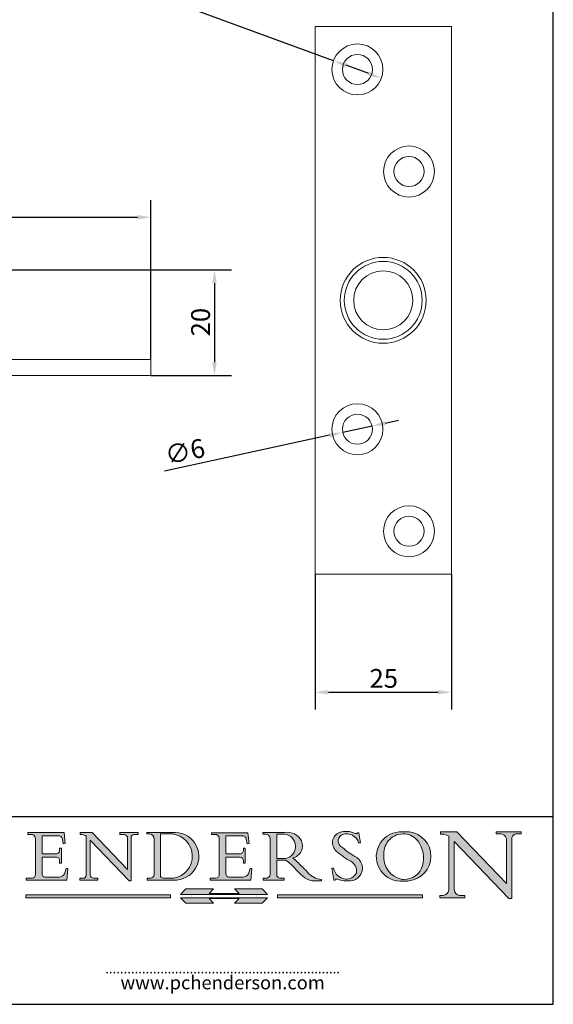
# Model space of a CAD drawing. Units: millimetres. Extents: x 10 to 200, y 10 to 287.
import ezdxf

# ---------------------------------------------------------------- set-up
doc = ezdxf.new("R2010")
doc.units = ezdxf.units.MM
doc.linetypes.add('CONTINUOUS_ACAD', pattern=[0])
for name, color, linetype, lineweight in [('Dimensions(ISO)', 7, 'Continuous', 25), ('Sketch Geometry(ISO)', 7, 'Continuous', 50), ('Symbols(ISO)', 7, 'Continuous', 25), ('Visible Edges(ISO)', 7, 'Continuous', 18)]:
    doc.layers.add(name, color=color, linetype=linetype, lineweight=lineweight)
doc.layers.add('Hatch', color=179, linetype='Continuous', lineweight=9, true_color=0x1e1e47)
doc.styles.add('Current-BSI', font='arial.ttf')
doc.styles.add('ROMANS', font='romans.shx')
doc.dimstyles.new('DEFAULT-ISO', dxfattribs={"dimtxt": 3.5, "dimasz": 2.5, "dimexe": 3.174999999999999, "dimexo": 0, "dimgap": 0.762, "dimtad": 1, "dimrnd": 1e-08, "dimzin": 0, "dimtxsty": 'Current-BSI', "dimcen": 0.09, "dimdle": 10, "dimclrd": 7, "dimclre": 7, "dimclrt": 7, "dimazin": 0, "dimtfac": 1, "dimtmove": 0, "dimatfit": 3, "dimfxl": 1, "dimtolj": 1, "dimtzin": 0, "dimlwd": 25, "dimlwe": 25, "dimarcsym": 0})

# ---------------------------------------------------------------- blocks, each defined once
blk = doc.blocks.new('Borders PCH WEB A4')
at = {"layer": 'Hatch'}
h = blk.add_hatch(color=7, dxfattribs=at)
edge = h.paths.add_edge_path()
edge.add_line((160.6479774396501, 39.26244441350283), (160.4444259469803, 39.4225163001458))
edge.add_arc((161.2312554746254, 40.42306879057798), 1.272873124739543, 108.57817880256019, 231.8186647129067, ccw=False)
edge.add_arc((161.5530162788555, 39.46577000957755), 2.28279934543278, 15.209603933257199, 108.5781788025578, ccw=False)
edge.add_line((163.7558549448598, 40.06466454375235), (164.10721567289, 40.06466454375235))
edge.add_line((164.10721567289, 40.06466454375235), (163.7996543556428, 41.96446463385914))
edge.add_line((163.7996543556428, 41.96446463385914), (163.5697074490312, 41.96446463385914))
edge.add_line((163.5697074490312, 41.96446463385914), (163.4020199525485, 41.8038070543676))
edge.add_line((163.4020199525485, 41.8038070543676), (163.142663193898, 41.8038070543676))
edge.add_arc((161.4701380824508, 38.62456231685784), 3.592344269332347, 62.25220845887818, 110.8096881097972)
edge.add_arc((160.9124442066014, 40.09195432508899), 2.022547542051841, 110.8096881097966, 229.7592170607356)
edge.add_arc((167.9276104182948, 47.38076045662679), 12.13538957445691, 226.7060885191224, 242.2640809537411)
edge.add_arc((161.3299597988683, 34.83320672820006), 2.041002712150211, -10.157440486262715, 62.26408095374143, ccw=False)
edge.add_arc((161.4963816346599, 35.3735633764681), 2.050774512687569, 264.6808863508768, 333.9597539938773, ccw=False)
edge.add_arc((161.5364623132012, 35.80405851622432), 2.48313145567109, 190.0296489176695, 264.6808863508766, ccw=False)
edge.add_line((159.091278660378, 35.37160189399552), (158.7827946941463, 35.37160189399552))
edge.add_line((158.7827946941462, 35.37160189399552), (159.1500680314156, 33.10296185342283))
edge.add_line((159.1500680314156, 33.10296185342283), (159.3735558034684, 33.10296185342283))
edge.add_line((159.3735558034684, 33.10296185342283), (159.4283890898879, 33.28391169903226))
edge.add_arc((159.6330425367475, 32.86491159904763), 0.4663090360465238, 65.30020117333157, 116.03240660105129, ccw=False)
edge.add_arc((161.8140380420993, 39.47165532283664), 6.494263125210722, 252.1918822162923, 273.9856636166399)
edge.add_arc((162.0862808614568, 35.37085123246108), 2.384492125826143, 274.3088400476872, 365.8124657135003)
edge.add_arc((162.1212399354459, 35.3744099303153), 2.349352387856274, 5.812465713500849, 56.96974444854591)
edge.add_arc((172.755821743604, 53.70760387544598), 18.84840909917213, 230.0304671335736, 240.2461455100654, ccw=False)
h = blk.add_hatch(color=7, dxfattribs=at)
edge = h.paths.add_edge_path()
edge.add_line((102.1547912193991, 41.9701002442414), (102.154791219399, 41.62746438732523))
edge.add_line((102.154791219399, 41.62746438732523), (103.0602669398915, 41.62746438732523))
edge.add_arc((102.8331600320866, 40.91583622624237), 0.7469887463803611, -1.9346175598540185, 72.30019059474353, ccw=False)
edge.add_line((103.579722995987, 40.89061861035192), (103.579722995987, 34.1669504827082))
edge.add_arc((102.9573085340146, 34.12404022227598), 0.6238918599586445, -90, 3.943823415883287, ccw=False)
edge.add_line((102.9573085340146, 33.50014836231733), (101.8824085117055, 33.50014836231733))
edge.add_line((101.8824085117055, 33.50014836231733), (101.8824085117055, 33.12128352118615))
edge.add_line((101.8824085117055, 33.12128352118615), (109.4445507229238, 33.12128352118615))
edge.add_line((109.4445507229238, 33.12128352118615), (109.6264058462396, 35.31869959974696))
edge.add_line((109.6264058462397, 35.31869959974697), (109.3081593804369, 35.31869959974697))
edge.add_line((109.3081593804369, 35.31869959974697), (109.0050675082438, 34.31849641916067))
edge.add_arc((107.9829263150102, 34.84857097355368), 1.151412893848158, 270, 332.5890929486235, ccw=False)
edge.add_line((107.9829263150102, 33.69715807970553), (105.3997755668756, 33.69715807970555))
edge.add_arc((105.3997755668756, 34.27727935010004), 0.5801212703944943, 174.4236434720288, 270, ccw=False)
edge.add_line((104.8223996719787, 34.33365101280592), (104.8223996719787, 37.43188625703534))
edge.add_line((104.8223996719787, 37.43188625703533), (107.4789200117702, 37.43188625703533))
edge.add_arc((107.4035166768197, 36.74829132476935), 0.6877410081865026, 0, 83.70548581297908, ccw=False)
edge.add_line((108.0912576850063, 36.74829132476935), (108.0912576850063, 36.29702916093619))
edge.add_line((108.0912576850063, 36.29702916093619), (108.4317148223339, 36.29702916093619))
edge.add_line((108.4317148223339, 36.29702916093619), (108.4317148223339, 39.05473190445711))
edge.add_line((108.4317148223339, 39.05473190445711), (108.0912576850063, 39.05473190445711))
edge.add_line((108.0912576850063, 39.05473190445711), (108.0912576850063, 38.70548055206807))
edge.add_arc((107.4142779478781, 38.68787207572515), 0.6772086996792471, -90, 1.4899470357826772, ccw=False)
edge.add_line((107.4142779478781, 38.0106633760459), (104.8223996719787, 38.01066337604589))
edge.add_line((104.8223996719787, 38.0106633760459), (104.8223996719787, 41.38053705784578))
edge.add_line((104.8223996719787, 41.38053705784578), (107.7927000194713, 41.38053705784578))
edge.add_arc((107.8978801512681, 40.68365869243439), 0.7047711091576075, 7.670400320452416, 98.58289354625498, ccw=False)
edge.add_line((108.596345170334, 40.7777274621958), (108.7771229990136, 39.89000566875154))
edge.add_line((108.7771229990136, 39.89000566875155), (109.1308570939223, 39.92799053706638))
edge.add_line((109.1308570939223, 39.92799053706638), (108.9115701509106, 41.9701002442414))
edge.add_line((108.9115701509106, 41.9701002442414), (102.1547912193991, 41.9701002442414))
h = blk.add_hatch(color=7, dxfattribs=at)
edge = h.paths.add_edge_path()
edge.add_line((119.3021258490195, 41.97010024423225), (119.3021258490195, 41.6040588455903))
edge.add_line((119.3021258490195, 41.6040588455903), (120.1993209031724, 41.6040588455903))
edge.add_arc((120.0708873828182, 40.96732444950536), 0.6495582039418895, -7.84634562942631, 78.59607913227711, ccw=False)
edge.add_line((120.7143642528213, 40.87864875904135), (120.7143642528211, 35.11936028363493))
edge.add_line((120.7143642528211, 35.11936028363493), (114.1508259874092, 41.97010024423225))
edge.add_line((114.1508259874092, 41.97010024423225), (111.8901167513869, 41.97010024423225))
edge.add_line((111.8901167513869, 41.97010024423225), (111.8901167513869, 41.6040588455903))
edge.add_line((111.8901167513869, 41.6040588455903), (112.2991383716152, 41.60405884559019))
edge.add_arc((112.1386734304087, 40.00605731376576), 1.606037948826286, 55.15775084271161, 84.2658080938889, ccw=False)
edge.add_line((113.0562332922184, 41.32417786707858), (113.0562332922185, 33.99046377482))
edge.add_arc((112.4939092605523, 34.04463735811942), 0.5649275119135968, 269.9999999999982, 354.49717958116054, ccw=False)
edge.add_line((112.4939092605523, 33.47970984620582), (111.8798712955539, 33.47970984620582))
edge.add_line((111.8798712955539, 33.47970984620582), (111.8798712955539, 33.12128352118615))
edge.add_line((111.8798712955539, 33.12128352118615), (115.2123756143386, 33.12128352118615))
edge.add_line((115.2123756143386, 33.12128352118615), (115.2123756143386, 33.47970984620582))
edge.add_line((115.2123756143386, 33.47970984620582), (114.4433938382243, 33.47970984620582))
edge.add_arc((114.4433938382243, 34.14246580113967), 0.6627559549338308, 183.3388980413414, 270, ccw=False)
edge.add_line((113.7817629072869, 34.10386571011405), (113.7817629072868, 40.59237604156083))
edge.add_line((113.7817629072868, 40.59237604156083), (121.0561519425781, 32.99968051091815))
edge.add_line((121.0561519425781, 32.99968051091815), (121.3807309808982, 32.99968051091815))
edge.add_line((121.3807309808982, 32.99968051091815), (121.3807309808982, 41.01826591397905))
edge.add_arc((121.9666849959759, 41.01826591397905), 0.5859540150776762, 91.3435112152971, 180, ccw=False)
edge.add_line((121.9529463985238, 41.6040588455903), (122.698224284294, 41.6040588455903))
edge.add_line((122.698224284294, 41.6040588455903), (122.698224284294, 41.97010024423225))
edge.add_line((122.698224284294, 41.97010024423225), (119.3021258490195, 41.97010024423225))
h = blk.add_hatch(color=7, dxfattribs=at)
edge = h.paths.add_edge_path(flags=0)
edge.add_arc((127.4121233785852, 34.05344370007729), 0.5657747847795487, 183.5630728646947, 270)
edge.add_line((127.4121233785852, 33.48766891529775), (129.2967718760781, 33.48766891529775))
edge.add_arc((128.6383138931824, 37.58682170857503), 4.151700921052971, 279.1256196326258, 444.7832579466122)
edge.add_line((129.0158013944008, 41.72132575674042), (126.8474422423256, 41.72132575674042))
edge.add_line((126.8474422423256, 41.72132575674042), (126.8474422423256, 34.01828233712216))
edge = h.paths.add_edge_path()
edge.add_line((124.3981126085731, 33.13340178117039), (124.3981126085731, 33.48766891529775))
edge.add_line((124.3981126085731, 33.48766891529775), (124.9975881118954, 33.48766891529775))
edge.add_arc((124.9975881118954, 34.18828623806311), 0.7006173227653628, 270.0000000000014, 353.024809413329)
edge.add_line((125.6930200458687, 34.10320358313766), (125.6930200458687, 40.8351095659028))
edge.add_arc((124.8019237182614, 40.8351095659028), 0.8910963276072079, 0, 84.00085025510522)
edge.add_line((124.8950554967922, 41.72132575674042), (124.324815961179, 41.72132575674042))
edge.add_line((124.324815961179, 41.72132575674042), (124.324815961179, 41.97786402628091))
edge.add_line((124.324815961179, 41.97786402628091), (129.0158013944007, 41.97786402628091))
edge.add_arc((129.5605390499924, 37.56847517638674), 4.442909985920329, -93.4035435467083, 97.04265920423222, ccw=False)
edge.add_line((129.2967718760781, 33.13340178117039), (124.3981126085731, 33.13340178117039))
h = blk.add_hatch(color=7, dxfattribs=at)
edge = h.paths.add_edge_path()
edge.add_line((142.3185929658183, 39.05175935219841), (142.3185929658183, 38.70250799980937))
edge.add_arc((141.6416132286902, 38.68489952346644), 0.6772086996792471, -90, 1.4899470357826772, ccw=False)
edge.add_line((141.6416132286902, 38.0076908237872), (139.0497349527908, 38.0076908237872))
edge.add_line((139.0497349527908, 38.0076908237872), (139.0497349527908, 41.37756450558708))
edge.add_line((139.0497349527908, 41.37756450558708), (142.0200353002834, 41.37756450558707))
edge.add_arc((142.1252154320802, 40.68068614017568), 0.7047711091576075, 7.670400320452416, 98.58289354625498, ccw=False)
edge.add_line((142.8236804511461, 40.77475490993709), (143.0044582798257, 39.88703311649284))
edge.add_line((143.0044582798257, 39.88703311649284), (143.3581923747342, 39.92501798480765))
edge.add_line((143.3581923747342, 39.92501798480765), (143.1389054317227, 41.9671276919827))
edge.add_line((143.1389054317227, 41.9671276919827), (136.3821265002112, 41.9671276919827))
edge.add_line((136.3821265002112, 41.9671276919827), (136.3821265002111, 41.62449183506653))
edge.add_line((136.3821265002111, 41.62449183506653), (137.2876022207036, 41.62449183506653))
edge.add_arc((137.0604953128987, 40.91286367398367), 0.7469887463803611, -1.9346175598540185, 72.30019059474353, ccw=False)
edge.add_line((137.807058276799, 40.88764605809322), (137.807058276799, 34.1639779304495))
edge.add_arc((137.1846438148267, 34.12106767001727), 0.6238918599586445, -90, 3.943823415883287, ccw=False)
edge.add_line((137.1846438148267, 33.49717581005863), (136.1097437925176, 33.49717581005862))
edge.add_line((136.1097437925176, 33.49717581005862), (136.1097437925176, 33.11831096892745))
edge.add_line((136.1097437925176, 33.11831096892745), (143.6718860037359, 33.11831096892746))
edge.add_line((143.6718860037359, 33.11831096892745), (143.8537411270517, 35.31572704748831))
edge.add_line((143.8537411270517, 35.31572704748831), (143.5354946612489, 35.31572704748827))
edge.add_line((143.5354946612489, 35.31572704748827), (143.2324027890558, 34.31552386690196))
edge.add_arc((142.2102615958223, 34.84559842129498), 1.151412893848158, 270, 332.5890929486235, ccw=False)
edge.add_line((142.2102615958223, 33.69418552744684), (139.6271108476878, 33.69418552744682))
edge.add_arc((139.6271108476876, 34.27430679784134), 0.5801212703944943, 174.4236434720562, 270.00000000001927, ccw=False)
edge.add_line((139.049734952791, 34.33067846054691), (139.0497349527908, 37.42891370477663))
edge.add_line((139.0497349527908, 37.42891370477663), (141.7062552925825, 37.42891370477666))
edge.add_arc((141.6308519576318, 36.74531877251065), 0.6877410081865026, 0, 83.70548581296572, ccw=False)
edge.add_line((142.3185929658183, 36.74531877251035), (142.3185929658183, 36.29405660867749))
edge.add_line((142.3185929658183, 36.29405660867749), (142.6590501031463, 36.2940566086772))
edge.add_line((142.6590501031463, 36.2940566086772), (142.6590501031459, 39.0517593521984))
edge.add_line((142.6590501031459, 39.05175935219841), (142.3185929658183, 39.05175935219841))
h = blk.add_hatch(color=7, dxfattribs=at)
edge = h.paths.add_edge_path(flags=0)
edge.add_line((148.540817945555, 41.70739500424215), (148.540817945555, 37.14319332318921))
edge.add_line((148.540817945555, 37.14319332318921), (150.1618876282939, 37.14319332318921))
edge.add_arc((149.7024653346136, 39.41099089891019), 2.313865745538523, 281.4522871515732, 442.9565641102318)
edge.add_line((149.986195617437, 41.70739500424215), (148.540817945555, 41.70739500424215))
edge = h.paths.add_edge_path()
edge.add_line((155.109905556091, 32.99773196157084), (156.836788809244, 32.99773196157085))
edge.add_line((156.836788809244, 32.99773196157085), (156.836788809244, 33.26958830489685))
edge.add_arc((156.836788809244, 35.97495469715656), 2.705366392259709, 238.52511269446978, 270, ccw=False)
edge.add_arc((157.1492256200603, 37.11724892920301), 3.856864382510258, 220.7094033077353, 243.4327312077848, ccw=False)
edge.add_arc((144.6020344191325, 26.32137869055188), 12.69556206325385, 40.70940330773501, 47.76115907009479)
edge.add_arc((140.9828681073053, 24.27141303148241), 16.6969331544594, 43.29080613025121, 51.03987823246249)
edge.add_arc((150.957289585664, 39.53199939728282), 2.336888734327936, 282.9642598519832, 382.7019303784485)
edge.add_arc((150.5171197140356, 39.12637848801547), 2.906690505091034, 26.73269879166254, 100.5244953658556)
edge.add_line((149.986195617437, 41.98416946988195), (145.9268370495981, 41.98416946988195))
edge.add_line((145.9268370495981, 41.98416946988195), (145.9268370495981, 41.70739500424215))
edge.add_line((145.9268370495981, 41.70739500424215), (146.4220486991635, 41.70739500424215))
edge.add_arc((146.3368756844528, 40.7212546308712), 0.9898117388812399, 14.459869540676493, 85.06360990480408, ccw=False)
edge.add_line((147.2953329304226, 40.96841244700324), (147.2953329304226, 34.19004908333223))
edge.add_arc((146.5376590263892, 34.23000561713436), 0.7587267422772337, 283.75797971190826, 356.9812580249066, ccw=False)
edge.add_line((146.718100308716, 33.49304753618342), (145.9568677432127, 33.49304753618342))
edge.add_line((145.9568677432127, 33.49304753618342), (145.9568677432127, 33.11621294359638))
edge.add_line((145.9568677432127, 33.11621294359638), (149.9136308709488, 33.11621294359638))
edge.add_line((149.9136308709488, 33.11621294359638), (149.9136308709488, 33.49304753618342))
edge.add_line((149.9136308709488, 33.49304753618342), (149.0774973948495, 33.49304753618342))
edge.add_arc((149.2317352488414, 34.23266573894872), 0.7555292194652674, 203.8678355571255, 258.2205207993906, ccw=False)
edge.add_line((148.540817945555, 33.92695724792318), (148.540817945555, 36.82939443260041))
edge.add_line((148.540817945555, 36.82939443260041), (150.1618876282939, 36.82939443260041))
edge.add_arc((145.0574978337099, 29.20567244294297), 9.174744255326107, 40.13297681672549, 56.19609361297648, ccw=False)
edge.add_arc((158.8762514677249, 40.90690879441194), 8.932670134752644, 220.3838915613148, 231.5920830405884)
edge.add_arc((155.772891204607, 36.50036177452046), 3.564823358415056, 226.6714173869075, 259.2817293774281)
h = blk.add_hatch(color=7, dxfattribs=at)
edge = h.paths.add_edge_path(flags=0)
edge.add_arc((172.0675676127221, 38.34437756967243), 3.407244478276231, 36.26259189651417, 85.28533039672877)
edge.add_arc((172.0529366637332, 38.16697410357546), 3.585250249113969, 85.28533039672847, 183.8704455164119)
edge.add_arc((172.6174459292001, 37.37486696252652), 4.177955851326371, 172.4340468239057, 259.8572405806371)
edge.add_arc((172.7919859789266, 51.72678793767909), 18.4870082501753, 267.1776652275068, 267.8936768180174)
edge.add_arc((172.2421477821939, 36.77693828387718), 3.527050806590522, 267.8936768180172, 344.2786924858666)
edge.add_arc((170.5717924706307, 37.24712431901378), 5.262320749425029, 344.2786924858665, 396.2625918965145)
edge = h.paths.add_edge_path()
edge.add_arc((172.2881453734119, 38.38183346095937), 5.460249349820256, 267.5537157622909, 278.6905453670297)
edge.add_arc((172.6210062620611, 37.55776597074917), 4.599897721625063, 276.1421716975607, 442.8928695938044)
edge.add_arc((172.7637841895103, -9.954992033700396), 52.07905779243873, 89.53094387807677, 91.6265072912272)
edge.add_arc((171.652425464485, 37.51332019972517), 4.604400491663247, 94.56991720728446, 275.0170075405732)
h = blk.add_hatch(color=7, dxfattribs=at)
edge = h.paths.add_edge_path()
edge.add_line((194.0232474083051, 42.12081822737387), (189.3749083702509, 42.12081822737387))
edge.add_line((189.3749083702509, 42.12081822737387), (189.3749083702509, 41.73122328531364))
edge.add_line((189.3749083702509, 41.73122328531364), (190.0806148606268, 41.73122328531364))
edge.add_arc((190.1499363255331, 40.58187851296409), 1.151433398518552, 14.232977553526723, 93.45155061879859, ccw=False)
edge.add_line((191.2660253227426, 40.86497606069582), (191.266025322743, 32.47326338192227))
edge.add_line((191.266025322743, 32.47326338192227), (182.0229222769413, 42.12081822737388))
edge.add_line((182.0229222769413, 42.12081822737388), (178.9709006007346, 42.12081822737387))
edge.add_line((178.9709006007346, 42.12081822737387), (178.9709006007346, 41.69538822606449))
edge.add_line((178.9709006007346, 41.69538822606448), (179.4030407309133, 41.69538822606448))
edge.add_arc((179.2845704708843, 39.36965923476694), 2.328744413514125, 56.60696756582303, 87.08393193775288, ccw=False)
edge.add_line((180.5662629877748, 41.3139624095882), (180.5662629877748, 31.25937940638551))
edge.add_arc((179.4685390873549, 31.39820434497361), 1.106467408072776, 269.3763379169344, 352.7922856076719, ccw=False)
edge.add_line((179.4564954752804, 30.2918024846464), (178.8830555747337, 30.2918024846464))
edge.add_line((178.8830555747337, 30.2918024846464), (178.8830555747337, 29.83112863370736))
edge.add_line((178.8830555747337, 29.83112863370736), (183.5316735189297, 29.83112863370736))
edge.add_line((183.5316735189297, 29.83112863370736), (183.5316735189297, 30.2918024846464))
edge.add_line((183.5316735189297, 30.2918024846464), (182.5445732629956, 30.2918024846464))
edge.add_arc((182.6757822558207, 31.40832659917116), 1.12420723094698, 183.4485971136699, 263.29759294045107, ccw=False)
edge.add_line((181.5536107771009, 31.34070211794372), (181.5536107771007, 40.34473639418195))
edge.add_line((181.5536107771007, 40.34473639418195), (191.7274563618655, 29.72571237358943))
edge.add_line((191.7274563618655, 29.72571237358943), (192.2505130215134, 29.72571237358906))
edge.add_line((192.2505130215134, 29.72571237358906), (192.2505130215134, 41.05003346921343))
edge.add_arc((193.1925794818321, 40.74413677832381), 0.9904857400057274, 94.7481919453868, 162.0109621267227, ccw=False)
edge.add_line((193.1105902820963, 41.73122328531364), (194.0232474083051, 41.73122328531364))
edge.add_line((194.0232474083051, 41.73122328531364), (194.0232474083051, 42.12081822737387))
at = {"layer": 'Hatch', "true_color": 0xff0000}
for points in [[(146.8056977643303, 30.47124551584519), (145.8056779048926, 31.51502338921306), (140.6713914942846, 31.51502338921296), (141.5059420923931, 30.64395523962508), (135.9038086384247, 30.64395523962508), (136.7383592365332, 31.51502338921294), (131.6040728259251, 31.51502338921294), (130.6040529664875, 30.47124551584519)], [(128.7494049999523, 30.36864548668035), (128.7494049999523, 29.8570653638408), (101.780234499479, 29.85706536384079), (101.780234499479, 30.36864548668034)], [(175.6295162313388, 30.36864548668034), (148.6603457308655, 30.36864548668034), (148.6603457308655, 29.85706536384079), (175.6295162313388, 29.85706536384079)]]:
    blk.add_hatch(color=1, dxfattribs=at).paths.add_polyline_path(points)
at = {"layer": 'Hatch'}
blk.add_hatch(color=7, dxfattribs=at).paths.add_polyline_path([(136.7383592365332, 28.81328749047306), (131.6040728259251, 28.81328749047306), (130.6040529664875, 29.85706536384081), (146.8056977643305, 29.8570653638408), (145.8056779048929, 28.81328749047306), (140.6713914942848, 28.81328749047306), (141.5059420923931, 29.68435564006092), (135.9038086384247, 29.68435564006092)])
at = {"layer": 'Sketch Geometry(ISO)', "color": 7, "linetype": 'Continuous', "lineweight": 25}
for p, q in [((200, 10.00000000000023), (200, 287)), ((9.999999999999998, 10), (200, 10.00000000000023))]:
    blk.add_line(p, q, dxfattribs=at)
at = {"layer": 'Sketch Geometry(ISO)', "color": 7, "linetype": 'CONTINUOUS_ACAD', "lineweight": 25}
for p, q in [((9.999999999999416, 45.00000000000001), (199.9999999999994, 45.00000000000023)), ((200, 10.00000000000023), (200, 45.00000000000023))]:
    blk.add_line(p, q, dxfattribs=at)
at = {"layer": 'Sketch Geometry(ISO)', "color": 7, "linetype": 'CONTINUOUS_ACAD', "lineweight": 18}
for p, q in [((102.1547912193991, 41.9701002442414), (108.9115701509106, 41.9701002442414)), ((102.154791219399, 41.62746438732523), (102.1547912193991, 41.9701002442414)), ((103.0602669398915, 41.62746438732523), (102.154791219399, 41.62746438732523)), ((103.579722995987, 40.94105384213363), (103.579722995987, 34.1669504827082)), ((104.8223996719787, 41.38053705784578), (107.7927000194713, 41.38053705784578)), ((104.8223996719787, 41.38053705784578), (104.8223996719787, 38.0106633760459)), ((108.7771229990136, 39.89000566875155), (108.596345170334, 40.7777274621958)), ((108.9115701509106, 41.9701002442414), (109.1308570939223, 39.92799053706638)), ((111.8901167513869, 41.6040588455903), (111.8901167513869, 41.97010024423225)), ((111.8901167513869, 41.97010024423225), (114.1508259874092, 41.97010024423225)), ((112.2991383716152, 41.60405884559019), (111.8901167513869, 41.6040588455903)), ((113.0562332922185, 33.99046377482), (113.0562332922184, 41.32417786707858)), ((113.7817629072868, 40.59237604156083), (113.7817629072869, 34.10386571011405)), ((121.0561519425781, 32.99968051091815), (113.7817629072868, 40.59237604156083)), ((120.7143642528211, 35.11936028363493), (114.1508259874092, 41.97010024423225)), ((119.3021258490195, 41.97010024423225), (122.698224284294, 41.97010024423225)), ((119.3021258490195, 41.6040588455903), (119.3021258490195, 41.97010024423225)), ((120.1993209031724, 41.6040588455903), (119.3021258490195, 41.6040588455903)), ((120.7143642528213, 41.05600013996931), (120.7143642528211, 35.11936028363493)), ((121.3807309808982, 32.99968051091815), (121.3807309808982, 41.01826591397905)), ((122.698224284294, 41.6040588455903), (121.9529463985238, 41.6040588455903)), ((122.698224284294, 41.97010024423225), (122.698224284294, 41.6040588455903)), ((124.324815961179, 41.97786402628091), (129.0158013944008, 41.97786402628091)), ((124.324815961179, 41.72132575674042), (124.324815961179, 41.97786402628091)), ((124.8950554967922, 41.72132575674042), (124.324815961179, 41.72132575674042)), ((125.6930200458687, 34.10320358313766), (125.6930200458687, 40.8351095659028)), ((129.0158013944008, 41.72132575674042), (126.8474422423256, 41.72132575674042)), ((126.8474422423256, 41.72132575674042), (126.8474422423256, 34.01828233712216)), ((136.3821265002111, 41.62449183506653), (136.3821265002112, 41.9671276919827)), ((136.3821265002112, 41.9671276919827), (143.1389054317227, 41.9671276919827)), ((137.2876022207036, 41.62449183506653), (136.3821265002111, 41.62449183506653)), ((137.807058276799, 40.93808128987491), (137.807058276799, 34.1639779304495)), ((139.0497349527908, 41.37756450558708), (139.0497349527908, 38.0076908237872)), ((139.0497349527908, 41.37756450558708), (142.0200353002834, 41.37756450558707)), ((143.0044582798257, 39.88703311649284), (142.8236804511461, 40.77475490993709)), ((143.1389054317227, 41.9671276919827), (143.3581923747342, 39.92501798480765)), ((145.9268370495981, 41.70739500424215), (145.9268370495981, 41.98416946988195)), ((145.9268370495981, 41.98416946988195), (149.986195617437, 41.98416946988195)), ((146.4220486991635, 41.70739500424215), (145.9268370495981, 41.70739500424215)), ((147.2953329304226, 40.96841244700324), (147.2953329304226, 34.19004908333223)), ((148.540817945555, 37.14319332318921), (148.540817945555, 41.70739500424215)), ((149.986195617437, 41.70739500424215), (148.540817945555, 41.70739500424215)), ((163.4020199525485, 41.8038070543676), (163.142663193898, 41.8038070543676)), ((163.5697074490312, 41.96446463385914), (163.4020199525485, 41.8038070543676)), ((163.5697074490312, 41.96446463385914), (163.7996543556428, 41.96446463385914)), ((163.7996543556428, 41.96446463385914), (164.10721567289, 40.06466454375235)), ((178.9709006007346, 42.12081822737387), (182.0229222769413, 42.12081822737388)), ((178.9709006007346, 41.69538822606448), (178.9709006007346, 42.12081822737387)), ((179.4030407309133, 41.69538822606448), (178.9709006007346, 41.69538822606448)), ((180.5662629877748, 31.25937940638551), (180.5662629877748, 41.3139624095882)), ((182.0229222769413, 42.12081822737388), (191.266025322743, 32.47326338192227)), ((189.3749083702509, 42.12081822737387), (194.0232474083051, 42.12081822737387)), ((189.3749083702509, 41.73122328531364), (189.3749083702509, 42.12081822737387)), ((190.2192577904394, 41.73122328531364), (189.3749083702509, 41.73122328531364)), ((191.266025322743, 32.47326338192227), (191.2660253227426, 40.86497606069582)), ((192.2505130215134, 41.05003346921343), (192.2505130215134, 29.72571237358906)), ((194.0232474083051, 41.73122328531364), (193.1105902820963, 41.73122328531364)), ((194.0232474083051, 42.12081822737387), (194.0232474083051, 41.73122328531364)), ((108.0912576850063, 38.67026359938223), (108.0912576850063, 39.05473190445711)), ((108.0912576850063, 39.05473190445711), (108.4317148223339, 39.05473190445711)), ((108.4317148223339, 39.05473190445711), (108.4317148223339, 36.29702916093619)), ((109.1308570939223, 39.92799053706638), (108.7771229990136, 39.89000566875155)), ((142.3185929658183, 39.05175935219841), (142.6590501031459, 39.05175935219841)), ((142.3185929658183, 38.66729104712353), (142.3185929658183, 39.05175935219841)), ((142.6590501031459, 39.05175935219841), (142.6590501031463, 36.2940566086772)), ((143.3581923747342, 39.92501798480765), (143.0044582798257, 39.88703311649284)), ((160.4444259469803, 39.4225163001458), (160.6479774396501, 39.26244441350283)), ((164.10721567289, 40.06466454375235), (163.7558549448598, 40.06466454375235)), ((181.5536107771007, 40.34473639418195), (181.5536107771009, 31.34070211794372)), ((181.5536107771007, 40.34473639418195), (191.7274563618655, 29.72571237358943)), ((104.8223996719787, 38.0106633760459), (107.4142779478781, 38.0106633760459)), ((107.4789200117702, 37.43188625703533), (104.8223996719787, 37.43188625703533)), ((104.8223996719787, 37.43188625703533), (104.8223996719787, 34.33365101280592)), ((108.0912576850063, 36.29702916093619), (108.0912576850063, 36.74829132476935)), ((139.0497349527908, 38.0076908237872), (141.6416132286902, 38.0076908237872)), ((139.0497349527908, 37.42891370477663), (139.049734952791, 34.33067846054691)), ((141.7062552925825, 37.42891370477666), (139.0497349527908, 37.42891370477663)), ((142.3185929658183, 36.29405660867749), (142.3185929658183, 36.74531877251035)), ((148.540817945555, 37.14319332318921), (150.1618876282939, 37.14319332318921)), ((150.1618876282939, 36.82939443260041), (148.540817945555, 36.82939443260041)), ((148.540817945555, 33.92695724792318), (148.540817945555, 36.82939443260041)), ((108.4317148223339, 36.29702916093619), (108.0912576850063, 36.29702916093619)), ((109.3081593804369, 35.31869959974697), (109.0050675082438, 34.31849641916066)), ((109.3081593804369, 35.31869959974697), (109.6264058462397, 35.31869959974697)), ((109.6264058462397, 35.31869959974697), (109.4445507229238, 33.12128352118615)), ((142.6590501031463, 36.2940566086772), (142.3185929658183, 36.29405660867749)), ((143.5354946612489, 35.31572704748827), (143.2324027890558, 34.31552386690196)), ((143.5354946612489, 35.31572704748827), (143.8537411270517, 35.31572704748831)), ((143.8537411270517, 35.31572704748831), (143.6718860037359, 33.11831096892745)), ((158.7827946941462, 35.37160189399552), (159.1500680314156, 33.10296185342283)), ((158.7827946941462, 35.37160189399552), (159.091278660378, 35.37160189399552)), ((101.8824085117055, 33.50014836231733), (102.9573085340146, 33.50014836231733)), ((101.8824085117055, 33.12128352118615), (101.8824085117055, 33.50014836231733)), ((109.4445507229238, 33.12128352118615), (101.8824085117055, 33.12128352118615)), ((105.3997755668756, 33.69715807970555), (107.9829263150102, 33.69715807970553)), ((111.8798712955539, 33.47970984620582), (111.8798712955539, 33.12128352118615)), ((112.4939092605523, 33.47970984620582), (111.8798712955539, 33.47970984620582)), ((111.8798712955539, 33.12128352118615), (115.2123756143386, 33.12128352118615)), ((115.2123756143386, 33.47970984620582), (114.4433938382243, 33.47970984620582)), ((115.2123756143386, 33.12128352118615), (115.2123756143386, 33.47970984620582)), ((124.3981126085731, 33.13340178117039), (124.3981126085731, 33.48766891529775)), ((124.3981126085731, 33.48766891529775), (124.9975881118954, 33.48766891529775)), ((129.2967718760781, 33.13340178117039), (124.3981126085731, 33.13340178117039)), ((127.4121233785852, 33.48766891529775), (129.2967718760781, 33.48766891529775)), ((136.1097437925176, 33.49717581005862), (137.1846438148267, 33.49717581005863)), ((136.1097437925176, 33.11831096892745), (136.1097437925176, 33.49717581005862)), ((143.6718860037359, 33.11831096892745), (136.1097437925176, 33.11831096892745)), ((139.6271108476878, 33.69418552744682), (142.2102615958223, 33.69418552744684)), ((145.9568677432127, 33.11621294359638), (145.9568677432127, 33.49304753618342)), ((145.9568677432127, 33.49304753618342), (146.718100308716, 33.49304753618342)), ((149.9136308709488, 33.11621294359638), (145.9568677432127, 33.11621294359638)), ((149.0774973948495, 33.49304753618342), (149.9136308709488, 33.49304753618342)), ((149.9136308709488, 33.49304753618342), (149.9136308709488, 33.11621294359638)), ((156.836788809244, 33.26958830489685), (156.836788809244, 32.99773196157085)), ((159.1500680314156, 33.10296185342283), (159.3735558034684, 33.10296185342283)), ((159.3735558034684, 33.10296185342283), (159.4283890898879, 33.28391169903226)), ((121.0561519425781, 32.99968051091815), (121.3807309808982, 32.99968051091815)), ((155.109905556091, 32.99773196157084), (155.109905556091, 32.99968051091815)), ((156.836788809244, 32.99773196157085), (155.109905556091, 32.99773196157084)), ((130.6040529664875, 29.85706536384081), (146.8056977643305, 29.8570653638408)), ((130.6040529664875, 29.85706536384081), (131.6040728259251, 28.81328749047306)), ((135.9038086384247, 29.68435564006092), (141.5059420923931, 29.68435564006092)), ((136.7383592365332, 28.81328749047306), (135.9038086384247, 29.68435564006092)), ((140.6713914942848, 28.81328749047306), (141.5059420923931, 29.68435564006092)), ((146.8056977643305, 29.8570653638408), (145.8056779048929, 28.81328749047306)), ((178.8830555747337, 30.2918024846464), (179.4805826994281, 30.2918024846464)), ((178.8830555747337, 29.83112863370736), (178.8830555747337, 30.2918024846464)), ((183.5316735189297, 29.83112863370736), (178.8830555747337, 29.83112863370736)), ((182.5445732629956, 30.2918024846464), (183.5316735189297, 30.2918024846464)), ((183.5316735189297, 30.2918024846464), (183.5316735189297, 29.83112863370736)), ((192.2505130215134, 29.72571237358906), (191.7274563618655, 29.72571237358943)), ((131.6040728259251, 28.81328749047306), (136.7383592365332, 28.81328749047306)), ((145.8056779048929, 28.81328749047306), (140.6713914942848, 28.81328749047306))]:
    blk.add_line(p, q, dxfattribs=at)
at = {"layer": 'Sketch Geometry(ISO)', "color": 1, "linetype": 'CONTINUOUS_ACAD', "lineweight": 18, "true_color": 0xff0000}
for p, q in [((130.6040529664875, 30.47124551584519), (131.6040728259251, 31.51502338921294)), ((131.6040728259251, 31.51502338921294), (136.7383592365332, 31.51502338921294)), ((136.7383592365332, 31.51502338921294), (135.9038086384247, 30.64395523962508)), ((140.6713914942846, 31.51502338921296), (141.5059420923931, 30.64395523962508)), ((145.8056779048926, 31.51502338921306), (140.6713914942846, 31.51502338921296)), ((146.8056977643303, 30.47124551584519), (145.8056779048926, 31.51502338921306)), ((101.780234499479, 30.36864548668034), (128.7494049999523, 30.36864548668035)), ((101.780234499479, 29.85706536384079), (101.780234499479, 30.36864548668034)), ((128.7494049999523, 29.8570653638408), (101.780234499479, 29.85706536384079)), ((128.7494049999523, 30.36864548668035), (128.7494049999523, 29.8570653638408)), ((175.6295162313388, 30.36864548668034), (148.6603457308655, 30.36864548668034)), ((148.6603457308655, 30.36864548668034), (148.6603457308655, 29.85706536384079)), ((148.6603457308655, 29.85706536384079), (175.6295162313388, 29.85706536384079)), ((175.6295162313388, 29.85706536384079), (175.6295162313388, 30.36864548668034))]:
    blk.add_line(p, q, dxfattribs=at)
at = {"layer": 'Sketch Geometry(ISO)', "color": 1, "linetype": 'Continuous', "lineweight": 18, "true_color": 0xff0000}
for p, q in [((130.6040529664875, 30.47124551584519), (146.8056977643303, 30.47124551584519)), ((135.9038086384247, 30.64395523962508), (141.5059420923931, 30.64395523962508))]:
    blk.add_line(p, q, dxfattribs=at)
at = {"layer": 'Sketch Geometry(ISO)', "color": 7, "linetype": 'CONTINUOUS_ACAD', "lineweight": 18}
for centre, radius, start, end in [((161.4701380824508, 38.62456231685784), 3.592344269332347, 62.25220845887818, 110.8096881097972), ((102.8331600320866, 40.91583622624237), 0.7469887463803611, 358.065382440146, 72.30019059474346), ((107.8978801512681, 40.68365869243439), 0.7047711091576075, 7.670400320452447, 98.58289354625501), ((112.1386734304087, 40.00605731376576), 1.606037948826286, 55.15775084271091, 84.2658080938882), ((120.0708873828182, 40.96732444950536), 0.6495582039418895, 352.1536543705736, 78.59607913227708), ((121.9666849959759, 41.01826591397905), 0.5859540150776763, 91.34351121529714, 180), ((124.8019237182614, 40.8351095659028), 0.8910963276072079, 0, 84.00085025510522), ((129.5605390499924, 37.56847517638674), 4.442909985920328, 266.5964564532917, 97.04265920423202), ((128.6383138931824, 37.58682170857503), 4.151700921052971, 279.1256196326258, 84.78325794661227), ((137.0604953128987, 40.91286367398367), 0.7469887463803611, 358.065382440146, 72.30019059474346), ((142.1252154320802, 40.68068614017568), 0.7047711091576075, 7.670400320451732, 98.58289354625501), ((146.3368756844528, 40.7212546308712), 0.9898117388812394, 14.45986954067649, 85.06360990480411), ((150.5171197140356, 39.12637848801547), 2.906690505091034, 26.73269879166254, 100.5244953658556), ((149.7024653346136, 39.41099089891019), 2.313865745538523, 281.4522871515732, 82.95656411023187), ((150.957289585664, 39.53199939728282), 2.336888734327936, 282.9642598519832, 22.70193037844848), ((160.9124442066014, 40.09195432508899), 2.022547542051841, 110.8096881097966, 229.7592170607356), ((161.2312554746254, 40.42306879057798), 1.272873124739542, 108.57817880256, 231.8186647129048), ((161.5530162788555, 39.46577000957755), 2.28279934543278, 15.20960393325718, 108.5781788025587), ((171.652425464485, 37.51332019972517), 4.604400491663247, 94.56991720728446, 275.0170075405736), ((172.0529366637332, 38.16697410357546), 3.585250249113969, 85.28533039672847, 183.8704455164119), ((172.7637841895103, -9.954992033700396), 52.07905779243873, 89.53094387807677, 91.62650729122728), ((172.0675676127221, 38.34437756967243), 3.407244478276231, 36.26259189651417, 85.28533039672877), ((172.6210062620611, 37.55776597074917), 4.599897721625062, 276.1421716975607, 82.89286959380443), ((170.5717924706307, 37.24712431901378), 5.26232074942503, 344.2786924858664, 36.26259189651419), ((179.2845704708843, 39.36965923476694), 2.328744413514124, 56.60696756582305, 87.0839319377529), ((190.1499363255331, 40.58187851296409), 1.151433398518552, 14.23297755352669, 93.45155061879863), ((193.1925794818321, 40.74413677832381), 0.9904857400057275, 94.7481919453868, 162.0109621267228), ((107.4142779478781, 38.68787207572515), 0.6772086996792471, 270, 1.489947035782677), ((141.6416132286902, 38.68489952346644), 0.6772086996792471, 270, 1.489947035782677), ((167.9276104182948, 47.38076045662679), 12.13538957445691, 226.7060885191224, 242.2640809537411), ((172.755821743604, 53.70760387544598), 18.84840909917212, 230.0304671335736, 240.2461455100652), ((107.4035166768197, 36.74829132476935), 0.6877410081865026, 0, 83.70548581297908), ((141.6308519576318, 36.74531877251065), 0.6877410081865026, 0, 83.70548581296418), ((145.0574978337099, 29.20567244294297), 9.174744255326107, 40.13297681672546, 56.19609361297648), ((140.9828681073053, 24.27141303148241), 16.6969331544594, 43.29080613025121, 51.03987823246256), ((162.1212399354459, 35.3744099303153), 2.349352387856274, 5.812465713500975, 56.96974444854591), ((172.6174459292001, 37.37486696252652), 4.17795585132637, 172.4340468239056, 259.8572405806371), ((158.8762514677249, 40.90690879441194), 8.932670134752644, 220.3838915613148, 231.5920830405885), ((144.6020344191325, 26.32137869055188), 12.69556206325385, 40.70940330773494, 47.76115907009479), ((161.5364623132012, 35.80405851622432), 2.483131455671091, 190.0296489176694, 264.6808863508766), ((162.0862808614568, 35.37085123246108), 2.384492125826143, 274.3088400476872, 5.81246571350027), ((161.3299597988683, 34.83320672820006), 2.04100271215021, 349.8425595137373, 62.26408095374138), ((172.2421477821939, 36.77693828387718), 3.527050806590522, 267.8936768180171, 344.2786924858664), ((102.9573085340146, 34.12404022227598), 0.6238918599586445, 270, 3.943823415883249), ((105.3997755668756, 34.27727935010004), 0.5801212703944943, 174.4236434720287, 270), ((107.9829263150102, 34.84857097355368), 1.151412893848158, 270, 332.5890929486235), ((112.4939092605523, 34.04463735811942), 0.5649275119135968, 270, 354.4971795811605), ((114.4433938382243, 34.14246580113967), 0.6627559549338308, 183.3388980413414, 270), ((124.9975881118954, 34.18828623806311), 0.7006173227653628, 270, 353.024809413329), ((127.4121233785852, 34.05344370007729), 0.5657747847795488, 183.5630728646946, 270), ((137.1846438148267, 34.12106767001727), 0.6238918599586445, 270, 3.943823415883249), ((139.6271108476876, 34.27430679784134), 0.5801212703944943, 174.4236434720566, 270), ((142.2102615958223, 34.84559842129498), 1.151412893848158, 270, 332.5890929486235), ((146.5376590263892, 34.23000561713436), 0.7587267422772337, 283.7579797119083, 356.9812580249066), ((149.2317352488414, 34.23266573894872), 0.7555292194652674, 203.8678355571255, 258.2205207993905), ((155.772891204607, 36.50036177452046), 3.564823358415056, 226.6714173869075, 259.2817293774281), ((157.1492256200603, 37.11724892920301), 3.856864382510258, 220.7094033077351, 243.4327312077848), ((156.836788809244, 35.97495469715656), 2.705366392259709, 238.5251126944697, 270), ((159.6330425367475, 32.86491159904763), 0.4663090360465238, 65.30020117333159, 116.032406601049), ((161.8140380420993, 39.47165532283664), 6.494263125210721, 252.1918822162923, 273.9856636166399), ((161.4963816346599, 35.3735633764681), 2.050774512687569, 264.6808863508768, 333.9597539938773), ((172.7919859789266, 51.72678793767909), 18.4870082501753, 267.1776652275068, 267.8936768180174), ((172.2881453734119, 38.38183346095937), 5.460249349820255, 267.5537157622909, 278.6905453670297), ((179.4685390873549, 31.39820434497361), 1.106467408072777, 269.3763379169344, 352.7922856076719), ((182.6757822558207, 31.40832659917116), 1.12420723094698, 183.4485971136698, 263.2975929404511)]:
    blk.add_arc(centre, radius, start, end, dxfattribs=at)
at = {"layer": 'Symbols(ISO)', "color": 7, "insert": (138.4393412707869, 15.17772240901064), "char_height": 4.500000178813934, "width": 61.2041222483317, "attachment_point": 5, "line_spacing_factor": 0.7581384778022767, "style": 'ROMANS'}
blk.add_mtext('{\\Fmonotxt|c0;\\H0.4x;................................................................\\P\\H1.38889x;www.pchenderson.com}', dxfattribs=at)
blk = doc.blocks.new('*D7')
at = {"layer": 'Defpoints', "color": 0, "linetype": 'Continuous', "transparency": 16777216}
for p in [(125.0586132884867, 156.5958276440427), (23.05861328848673, 130.0958276440427), (125.0586132884867, 130.0958276440426)]:
    blk.add_point(p, dxfattribs=at)
at = {"layer": 'Dimensions(ISO)', "color": 7, "linetype": 'Continuous', "lineweight": 25, "transparency": 16777216}
for p, q in [((23.05861328848673, 130.0958276440427), (23.05861328848673, 159.7708276440427)), ((125.0586132884867, 130.0958276440426), (125.0586132884867, 159.7708276440427)), ((25.55861328848673, 156.5958276440427), (122.5586132884867, 156.5958276440427))]:
    blk.add_line(p, q, dxfattribs=at)
at = {"layer": 'Dimensions(ISO)', "color": 7, "linetype": 'Continuous', "transparency": 16777216}
for points in [[(25.55861328848673, 157.0124943107093), (25.55861328848673, 156.179160977376), (23.05861328848673, 156.5958276440427)], [(122.5586132884867, 157.0124943107093), (122.5586132884867, 156.179160977376), (125.0586132884867, 156.5958276440427)]]:
    blk.add_solid(points, dxfattribs=at)
at = {"layer": 'Dimensions(ISO)', "color": 7, "linetype": 'Continuous', "lineweight": 25, "transparency": 16777216, "insert": (70.37477970633459, 160.931838578898), "char_height": 3.5, "attachment_point": 1, "style": 'Current-BSI'}
blk.add_mtext('\\A1;102', dxfattribs=at)
blk = doc.blocks.new('*D8')
at = {"layer": 'Defpoints', "color": 0, "linetype": 'Continuous', "transparency": 16777216}
for p in [(82.05861328848678, 146.7958276440427), (125.0586132884868, 127.0958276440427), (136.9179051735742, 127.0958276440427)]:
    blk.add_point(p, dxfattribs=at)
at = {"layer": 'Dimensions(ISO)', "color": 7, "linetype": 'Continuous', "lineweight": 25, "transparency": 16777216}
for p, q in [((82.05861328848678, 146.7958276440427), (140.0929051735742, 146.7958276440427)), ((136.9179051735742, 144.2958276440427), (136.9179051735742, 129.5958276440427)), ((125.0586132884868, 127.0958276440427), (140.0929051735743, 127.0958276440427))]:
    blk.add_line(p, q, dxfattribs=at)
at = {"layer": 'Dimensions(ISO)', "color": 7, "linetype": 'Continuous', "transparency": 16777216}
for points in [[(136.5012385069076, 144.2958276440427), (137.3345718402409, 144.2958276440427), (136.9179051735742, 146.7958276440427)], [(136.5012385069076, 129.5958276440427), (137.3345718402409, 129.5958276440427), (136.9179051735742, 127.0958276440427)]]:
    blk.add_solid(points, dxfattribs=at)
at = {"layer": 'Dimensions(ISO)', "color": 7, "linetype": 'Continuous', "lineweight": 25, "transparency": 16777216, "insert": (132.5818942387189, 134.4151318585071), "char_height": 3.5, "attachment_point": 1, "rotation": 90, "style": 'Current-BSI'}
blk.add_mtext('\\A1;20', dxfattribs=at)
blk = doc.blocks.new('*D9')
at = {"layer": 'Defpoints', "color": 0, "linetype": 'Continuous', "transparency": 16777216}
for p in [(155.6352907582799, 90.11561668666783), (181.0352907582799, 90.11561668666783), (181.0352907582799, 68.11561668666782)]:
    blk.add_point(p, dxfattribs=at)
at = {"layer": 'Dimensions(ISO)', "color": 7, "linetype": 'Continuous', "lineweight": 25, "transparency": 16777216}
for p, q in [((155.6352907582799, 90.11561668666783), (155.6352907582799, 64.94061668666782)), ((181.0352907582799, 90.11561668666783), (181.0352907582799, 64.94061668666782)), ((158.1352907582799, 68.11561668666782), (178.5352907582799, 68.11561668666782))]:
    blk.add_line(p, q, dxfattribs=at)
at = {"layer": 'Dimensions(ISO)', "color": 7, "linetype": 'Continuous', "transparency": 16777216}
for points in [[(158.1352907582799, 68.53228335333449), (158.1352907582799, 67.69895002000115), (155.6352907582799, 68.11561668666782)], [(178.5352907582799, 68.53228335333449), (178.5352907582799, 67.69895002000115), (181.0352907582799, 68.11561668666782)]]:
    blk.add_solid(points, dxfattribs=at)
at = {"layer": 'Dimensions(ISO)', "color": 7, "linetype": 'Continuous', "lineweight": 25, "transparency": 16777216, "insert": (165.7854953819102, 72.45162762152314), "char_height": 3.5, "attachment_point": 1, "style": 'Current-BSI'}
blk.add_mtext('\\A1;25', dxfattribs=at)
blk = doc.blocks.new('*D10')
at = {"layer": 'Defpoints', "color": 0, "linetype": 'Continuous', "transparency": 16777216}
for p in [(159.0756795100323, 185.7509660421586), (167.9949020065275, 182.4802673311769)]:
    blk.add_point(p, dxfattribs=at)
at = {"layer": 'Dimensions(ISO)', "color": 7, "linetype": 'Continuous', "lineweight": 25, "transparency": 16777216}
for p, q in [((159.0756795100323, 185.7509660421586), (122.0193541741841, 199.3396028944514)), ((165.6477381916604, 183.3409775182774), (161.4228433248994, 184.8902558550582))]:
    blk.add_line(p, q, dxfattribs=at)
at = {"layer": 'Dimensions(ISO)', "color": 7, "linetype": 'Continuous', "transparency": 16777216}
for points in [[(161.5662950227495, 185.2814498242026), (161.2793916270494, 184.4990618859136), (159.0756795100323, 185.7509660421586)], [(165.7911898895104, 183.7321714874219), (165.5042864938103, 182.9497835491329), (167.9949020065275, 182.4802673311769)]]:
    blk.add_solid(points, dxfattribs=at)
at = {"layer": 'Dimensions(ISO)', "color": 7, "linetype": 'Continuous', "lineweight": 25, "transparency": 16777216, "insert": (124.294989989001, 203.3319920770754), "char_height": 3.5, "attachment_point": 1, "rotation": 339.8619008324917, "style": 'Current-BSI'}
blk.add_mtext('\\A1;∅10', dxfattribs=at)
blk = doc.blocks.new('*D11')
at = {"layer": 'Defpoints', "color": 0, "linetype": 'Continuous', "transparency": 16777216}
for p in [(166.2710152487202, 117.7121160683972), (160.799566267839, 116.5191173049382)]:
    blk.add_point(p, dxfattribs=at)
at = {"layer": 'Dimensions(ISO)', "color": 7, "linetype": 'Continuous', "lineweight": 25, "transparency": 16777216}
for p, q in [((166.2710152487202, 117.7121160683972), (160.799566267839, 116.5191173049382)), ((168.7136264008993, 118.2447048020843), (171.1562375530784, 118.7772935357713)), ((158.3569551156599, 115.9865285712512), (127.6471692380738, 109.2905442522766))]:
    blk.add_line(p, q, dxfattribs=at)
at = {"layer": 'Dimensions(ISO)', "color": 7, "linetype": 'Continuous', "transparency": 16777216}
for points in [[(168.6248616119515, 118.6518066607808), (168.8023911898472, 117.8376029433877), (166.2710152487202, 117.7121160683972)], [(158.2681903267121, 116.3936304299477), (158.4457199046078, 115.5794267125547), (160.799566267839, 116.5191173049382)]]:
    blk.add_solid(points, dxfattribs=at)
at = {"layer": 'Dimensions(ISO)', "color": 7, "linetype": 'Continuous', "lineweight": 25, "transparency": 16777216, "insert": (127.4262467577639, 113.880629546136), "char_height": 3.5, "attachment_point": 1, "rotation": 12.300299495919424, "style": 'Current-BSI'}
blk.add_mtext('\\A1;∅6', dxfattribs=at)

msp = doc.modelspace()

# ---------------------------------------------------------------- linework, layer by layer
at = {"layer": 'Visible Edges(ISO)'}
for p, q in [((155.6352907582799, 90.1156166866678), (155.6352907582799, 192.1156166866678)), ((155.6352907582799, 192.1156166866678), (181.0352907582799, 192.1156166866678)), ((181.0352907582799, 192.1156166866678), (181.0352907582799, 90.1156166866678)), ((125.0586132884867, 130.0958276440426), (23.05861328848673, 130.0958276440427)), ((125.0586132884867, 127.0958276440426), (125.0586132884867, 130.0958276440426)), ((125.0586132884867, 127.0958276440426), (23.05861328848673, 127.0958276440427)), ((181.0352907582799, 90.1156166866678), (155.6352907582799, 90.1156166866678))]:
    msp.add_line(p, q, dxfattribs=at)
for centre, radius in [((163.5352907582799, 184.1156166866678), 4.75), ((163.5352907582799, 184.1156166866678), 2.799999999999999), ((173.1352907582799, 165.1156166866678), 4.75), ((173.1352907582799, 165.1156166866678), 2.799999999999999), ((168.3352907582799, 141.1156166866678), 8.000000000000002), ((168.3352907582799, 141.1156166866678), 7.25), ((168.3352907582799, 141.1156166866678), 5.5), ((163.5352907582799, 117.1156166866678), 4.75), ((163.5352907582799, 117.1156166866678), 2.799999999999999), ((173.1352907582799, 98.1156166866678), 4.75), ((173.1352907582799, 98.1156166866678), 2.799999999999999)]:
    msp.add_circle(centre, radius, dxfattribs=at)

# ---------------------------------------------------------------- block references
msp.add_blockref('Borders PCH WEB A4', (0, 0))

# ---------------------------------------------------------------- dimensions: what is measured, and where the dimension line sits
at = {"layer": 'Dimensions(ISO)', "color": 7, "linetype": 'Continuous', "lineweight": 25}
for p1, p2, override, picture, middle in [((167.9949020065275, 182.4802673311769), (159.0756795100323, 185.7509660421586), {"dimgap": 0.762, "dimdec": 0, "dimlfac": 0.9999999999999849, "dimtol": 0, "dimlim": 0, "dimtp": 0, "dimtm": 0, "dimtdec": 2, "dimatfit": 2}, '*D10', (126.870325072685, 197.5607410854797)), ((166.2710152487202, 117.7121160683972), (160.799566267839, 116.5191173049382), {"dimgap": 0.762, "dimdec": 0, "dimlfac": 0.9999999999999803, "dimtol": 0, "dimlim": 0, "dimtp": 0, "dimtm": 0, "dimtdec": 2, "dimatfit": 2}, '*D11', (131.3716294167812, 110.1026282913084))]:
    dim = msp.add_diameter_dim_2p(p1=p1, p2=p2, dimstyle='DEFAULT-ISO', override=override, dxfattribs=at)
    dim.commit()
    dim.dimension.update_dxf_attribs({"geometry": picture, "text_midpoint": middle, "dimtype": 163})
for base, p1, p2, angle, picture, middle in [((125.0586132884867, 156.5958276440427), (23.05861328848673, 130.0958276440427), (125.0586132884867, 130.0958276440426), 180, '*D7', (74.05861328848674, 156.5958276440427)), ((136.9179051735742, 127.0958276440427), (82.05861328848675, 146.7958276440427), (125.0586132884867, 127.0958276440426), 90, '*D8', (136.9179051735742, 136.9458276440427))]:
    dim = msp.add_linear_dim(base=base, p1=p1, p2=p2, angle=angle, dimstyle='DEFAULT-ISO', override={"dimgap": 0.762, "dimdec": 0, "dimtol": 0, "dimlim": 0, "dimtp": 0, "dimtm": 0, "dimtdec": 2, "dimtofl": 0, "dimatfit": 1}, dxfattribs=at)
    dim.commit()
    dim.dimension.update_dxf_attribs({"geometry": picture, "text_midpoint": middle, "dimtype": 160})
dim = msp.add_linear_dim(base=(181.0352907582799, 68.11561668666782), p1=(155.6352907582799, 90.11561668666783), p2=(181.0352907582799, 90.11561668666783), dimstyle='DEFAULT-ISO', override={"dimgap": 0.762, "dimdec": 0, "dimtol": 0, "dimlim": 0, "dimtp": 0, "dimtm": 0, "dimtdec": 2, "dimtofl": 0, "dimatfit": 1}, dxfattribs=at)
dim.commit()
dim.dimension.update_dxf_attribs({"geometry": '*D9', "text_midpoint": (168.3352907582799, 68.11561668666782), "dimtype": 160})

doc.saveas('drawing.dxf')
